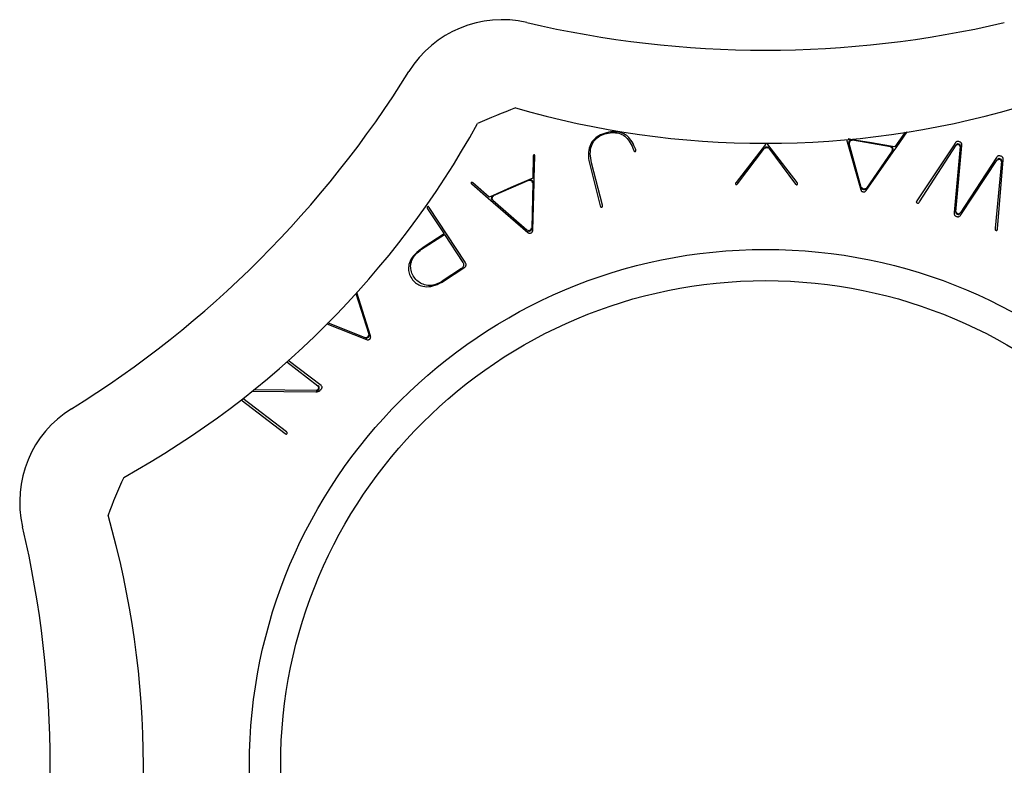
# Model space of a CAD drawing. Extents: x -156 to 159, y -39 to 39.
# Drawn here: x 80 to 132, y 0 to 39 of the extents above; entities that cross this region are included whole.
import ezdxf

# ---------------------------------------------------------------- set-up
doc = ezdxf.new("R2010")
doc.units = 0
doc.header["$LTSCALE"] = 10
doc.header["$MEASUREMENT"] = 0

msp = doc.modelspace()

# ---------------------------------------------------------------- linework, layer by layer
at = {"color": 7, "linetype": 'Continuous'}
for p, q in [((110.6348, 33.166248), (110.544087, 33.118997)), ((110.598013, 33.108229), (110.676774, 33.14894)), ((110.732941, 33.208609), (110.6348, 33.166248)), ((110.676774, 33.14894), (110.760228, 33.184723)), ((110.838634, 33.245973), (110.732941, 33.208609)), ((110.760228, 33.184723), (110.84826, 33.215694)), ((110.951772, 33.278169), (110.838634, 33.245973)), ((110.84826, 33.215694), (110.940945, 33.242017)), ((110.940945, 33.242017), (111.03895, 33.263733)), ((111.066647, 33.303487), (110.951772, 33.278169)), ((111.03895, 33.263733), (111.135277, 33.278761)), ((111.177724, 33.320447), (111.066647, 33.303487)), ((111.135277, 33.278761), (111.22993, 33.286965)), ((111.285066, 33.329196), (111.177724, 33.320447)), ((111.22993, 33.286965), (111.322844, 33.288193)), ((111.388762, 33.329879), (111.285066, 33.329196)), ((111.322844, 33.288193), (111.413897, 33.282298)), ((111.488955, 33.322627), (111.388762, 33.329879)), ((111.413897, 33.282298), (111.502911, 33.269157)), ((111.585843, 33.307539), (111.488955, 33.322627)), ((111.502911, 33.269157), (111.589653, 33.248693)), ((111.679662, 33.284664), (111.585843, 33.307539)), ((111.589653, 33.248693), (111.673859, 33.220892)), ((111.673859, 33.220892), (111.755254, 33.185813)), ((111.77067, 33.253985), (111.679662, 33.284664)), ((111.755254, 33.185813), (111.834369, 33.143164)), ((111.859119, 33.215421), (111.77067, 33.253985)), ((111.834369, 33.143164), (111.902185, 33.09749)), ((111.944609, 33.169164), (111.859119, 33.215421)), ((112.00366, 33.12976), (111.944609, 33.169164)), ((126.64106, 33.306493), (126.105413, 32.534224)), ((126.169393, 32.487814), (126.756479, 33.325809)), ((110.098259, 32.647516), (110.060314, 32.558104)), ((110.144325, 32.73339), (110.098259, 32.647516)), ((110.194815, 32.810243), (110.144325, 32.73339)), ((110.153024, 32.580724), (110.189783, 32.672637)), ((110.189783, 32.672637), (110.235137, 32.758815)), ((110.251545, 32.881895), (110.194815, 32.810243)), ((110.235137, 32.758815), (110.281644, 32.829486)), ((110.314605, 32.948455), (110.251545, 32.881895)), ((110.281644, 32.829486), (110.333793, 32.895067)), ((110.384218, 33.010101), (110.314605, 32.948455)), ((110.333793, 32.895067), (110.391748, 32.955864)), ((110.460631, 33.066938), (110.384218, 33.010101)), ((110.391748, 32.955864), (110.455272, 33.011706)), ((110.455272, 33.011706), (110.524109, 33.0625)), ((110.544087, 33.118997), (110.460631, 33.066938)), ((110.524109, 33.0625), (110.598013, 33.108229)), ((111.902185, 33.09749), (111.96717, 33.043198)), ((111.96717, 33.043198), (112.028614, 32.981277)), ((112.061429, 33.082582), (112.00366, 33.12976)), ((112.028614, 32.981277), (112.086738, 32.912028)), ((112.118513, 33.02685), (112.061429, 33.082582)), ((112.086738, 32.912028), (112.141798, 32.835628)), ((112.17478, 32.962296), (112.118513, 33.02685)), ((112.141798, 32.835628), (112.194043, 32.752161)), ((112.230052, 32.888738), (112.17478, 32.962296)), ((112.194043, 32.752161), (112.243695, 32.661645)), ((112.284137, 32.806071), (112.230052, 32.888738)), ((112.243695, 32.661645), (112.290938, 32.564063)), ((112.336855, 32.714248), (112.284137, 32.806071)), ((112.388045, 32.61326), (112.336855, 32.714248)), ((119.309202, 32.666527), (117.757803, 30.664874)), ((119.309326, 32.737744), (119.309202, 32.666527)), ((119.419866, 32.666334), (119.419992, 32.738547)), ((120.964286, 30.659302), (119.419866, 32.666334)), ((123.570262, 32.927622), (124.319248, 30.283199)), ((123.870849, 32.912188), (123.645993, 32.950221)), ((124.342668, 30.405286), (123.703082, 32.711349)), ((124.875708, 32.742222), (123.870849, 32.912188)), ((123.872642, 32.899337), (125.874642, 32.560712)), ((125.87989, 32.57237), (124.875708, 32.742222)), ((127.396089, 29.642666), (129.326, 32.63094)), ((129.275185, 32.729063), (129.184013, 32.591109)), ((129.296819, 32.758546), (129.275185, 32.729063)), ((129.316247, 32.779375), (129.296819, 32.758546)), ((129.33512, 32.794861), (129.316247, 32.779375)), ((129.353624, 32.805977), (129.33512, 32.794861)), ((129.372498, 32.813659), (129.353624, 32.805977)), ((129.392913, 32.818457), (129.372498, 32.813659)), ((129.416113, 32.820345), (129.392913, 32.818457)), ((129.443036, 32.818814), (129.416113, 32.820345)), ((129.47415, 32.813157), (129.443036, 32.818814)), ((129.50909, 32.802839), (129.47415, 32.813157)), ((129.538938, 32.790674), (129.50909, 32.802839)), ((129.562923, 32.777491), (129.538938, 32.790674)), ((129.581679, 32.76371), (129.562923, 32.777491)), ((129.596162, 32.749434), (129.581679, 32.76371)), ((129.607457, 32.734232), (129.596162, 32.749434)), ((129.616421, 32.717148), (129.607457, 32.734232)), ((129.62339, 32.69697), (129.616421, 32.717148)), ((129.628145, 32.672632), (129.62339, 32.69697)), ((129.630132, 32.643458), (129.628145, 32.672632)), ((129.628599, 32.606304), (129.630132, 32.643458)), ((107.111956, 32.105907), (107.108398, 32.102677)), ((107.116883, 32.109078), (107.111956, 32.105907)), ((107.124943, 32.112633), (107.116883, 32.109078)), ((107.13759, 32.11618), (107.124943, 32.112633)), ((107.144174, 32.117169), (107.13759, 32.11618)), ((107.147252, 32.116826), (107.144174, 32.117169)), ((107.154819, 32.114866), (107.147252, 32.116826)), ((107.157648, 32.113611), (107.154819, 32.114866)), ((107.157989, 32.113379), (107.157648, 32.113611)), ((107.15828, 32.113087), (107.157989, 32.113379)), ((107.16004, 32.110541), (107.15828, 32.113087)), ((107.163375, 32.10347), (107.16004, 32.110541)), ((109.994333, 32.265336), (109.988457, 32.158691)), ((109.988457, 32.158691), (109.990856, 32.047209)), ((110.008335, 32.367299), (109.994333, 32.265336)), ((110.030347, 32.464798), (110.008335, 32.367299)), ((110.060314, 32.558104), (110.030347, 32.464798)), ((110.09275, 32.168625), (110.095217, 32.277841)), ((110.098297, 32.055421), (110.09275, 32.168625)), ((110.095217, 32.277841), (110.105927, 32.383032)), ((110.105927, 32.383032), (110.125123, 32.484073)), ((110.125123, 32.484073), (110.153024, 32.580724)), ((112.290938, 32.564063), (112.335923, 32.459373)), ((112.335923, 32.459373), (112.377038, 32.352046)), ((112.377038, 32.352046), (112.387499, 32.327254)), ((112.387499, 32.327254), (112.395616, 32.312998)), ((112.437571, 32.503125), (112.388045, 32.61326)), ((112.395616, 32.312998), (112.40233, 32.304288)), ((112.40233, 32.304288), (112.407212, 32.299697)), ((112.407212, 32.299697), (112.410766, 32.297368)), ((112.410766, 32.297368), (112.414617, 32.295741)), ((112.414617, 32.295741), (112.420964, 32.294291)), ((112.420964, 32.294291), (112.431666, 32.293603)), ((112.431666, 32.293603), (112.447706, 32.294827)), ((112.48171, 32.392894), (112.437571, 32.503125)), ((112.447706, 32.294827), (112.460562, 32.297373)), ((112.460562, 32.297373), (112.467913, 32.300669)), ((112.467913, 32.300669), (112.476425, 32.306049)), ((112.476425, 32.306049), (112.480803, 32.309937)), ((112.480803, 32.309937), (112.483024, 32.312756)), ((112.486154, 32.371523), (112.48171, 32.392894)), ((112.483024, 32.312756), (112.484789, 32.316105)), ((112.484789, 32.316105), (112.486737, 32.3222)), ((112.488534, 32.349296), (112.486154, 32.371523)), ((112.486737, 32.3222), (112.488356, 32.332926)), ((112.488356, 32.332926), (112.488534, 32.349296)), ((117.830937, 30.584638), (119.252328, 32.466517)), ((119.476051, 32.466127), (120.890884, 30.579316)), ((124.592498, 30.236985), (126.023173, 32.279102)), ((125.972945, 32.327417), (124.610531, 30.35998)), ((126.105413, 32.534224), (125.87989, 32.57237)), ((126.023173, 32.279102), (126.169393, 32.487814)), ((129.184013, 32.591109), (127.266203, 29.689246)), ((129.546303, 32.554872), (129.22839, 29.090069)), ((129.322794, 29.117683), (129.628599, 32.606304)), ((107.08823, 32.038757), (107.061384, 30.895645)), ((107.091262, 32.060442), (107.08823, 32.038757)), ((107.095704, 32.078158), (107.091262, 32.060442)), ((107.100453, 32.090401), (107.095704, 32.078158)), ((107.104767, 32.098079), (107.100453, 32.090401)), ((107.108398, 32.102677), (107.104767, 32.098079)), ((107.140348, 30.892119), (107.17288, 32.046088)), ((107.167402, 32.090374), (107.163375, 32.10347)), ((107.170953, 32.070654), (107.167402, 32.090374)), ((107.17288, 32.046088), (107.170953, 32.070654)), ((109.990856, 32.047209), (110.001695, 31.930801)), ((110.001695, 31.930801), (110.02113, 31.809433)), ((110.02113, 31.809433), (110.049718, 31.681253)), ((110.049718, 31.681253), (110.61858, 29.433099)), ((110.11166, 31.938205), (110.098297, 32.055421)), ((110.132678, 31.816913), (110.11166, 31.938205)), ((110.160872, 31.69302), (110.132678, 31.816913)), ((110.725847, 29.460239), (110.160872, 31.69302)), ((131.451638, 31.971757), (129.542883, 29.041704)), ((129.581257, 28.967832), (131.496453, 31.855883)), ((131.715914, 31.778122), (131.378545, 28.25585)), ((131.473325, 32.001565), (131.451638, 31.971757)), ((131.493004, 32.023194), (131.473325, 32.001565)), ((131.511849, 32.039313), (131.493004, 32.023194)), ((131.50958, 28.215733), (131.80465, 31.847862)), ((131.529844, 32.050797), (131.511849, 32.039313)), ((131.547481, 32.058617), (131.529844, 32.050797)), ((131.565774, 32.063514), (131.547481, 32.058617)), ((131.585992, 32.065706), (131.565774, 32.063514)), ((131.60925, 32.064854), (131.585992, 32.065706)), ((131.636235, 32.060286), (131.60925, 32.064854)), ((131.667185, 32.051278), (131.636235, 32.060286)), ((131.700979, 32.03766), (131.667185, 32.051278)), ((131.728876, 32.022767), (131.700979, 32.03766)), ((131.750925, 32.007244), (131.728876, 32.022767)), ((131.767933, 31.991354), (131.750925, 32.007244)), ((131.780951, 31.974914), (131.767933, 31.991354)), ((131.790969, 31.957171), (131.780951, 31.974914)), ((131.798565, 31.936966), (131.790969, 31.957171)), ((131.803736, 31.913108), (131.798565, 31.936966)), ((131.806023, 31.884717), (131.803736, 31.913108)), ((131.80465, 31.847862), (131.806023, 31.884717)), ((103.81483, 30.63929), (103.814771, 30.638884)), ((103.814771, 30.638884), (103.81479, 30.638474)), ((103.81479, 30.638474), (103.815483, 30.635459)), ((103.81581, 30.642226), (103.81483, 30.63929)), ((103.815483, 30.635459), (103.818455, 30.62823)), ((103.819466, 30.649136), (103.81581, 30.642226)), ((103.818455, 30.62823), (103.825411, 30.616426)), ((103.821293, 30.651646), (103.819466, 30.649136)), ((103.826464, 30.655842), (103.821293, 30.651646)), ((103.825411, 30.616426), (103.837578, 30.600507)), ((103.837608, 30.662787), (103.826464, 30.655842)), ((103.837578, 30.600507), (103.854424, 30.582516)), ((103.845664, 30.666341), (103.837608, 30.662787)), ((103.851327, 30.66784), (103.845664, 30.666341)), ((103.856109, 30.668289), (103.851327, 30.66784)), ((103.854424, 30.582516), (104.728347, 29.828526)), ((103.861952, 30.66787), (103.856109, 30.668289)), ((103.870532, 30.665878), (103.861952, 30.66787)), ((103.882777, 30.661128), (103.870532, 30.665878)), ((103.898856, 30.652461), (103.882777, 30.661128)), ((103.916914, 30.640077), (103.898856, 30.652461)), ((104.779135, 29.889079), (103.916914, 30.640077)), ((104.996367, 29.971359), (106.854148, 30.790719)), ((106.852108, 30.803346), (105.920264, 30.392364)), ((107.061384, 30.895645), (106.852108, 30.803346)), ((107.06464, 30.650065), (107.010249, 28.257565)), ((107.062902, 28.144952), (107.133179, 30.637829)), ((107.133179, 30.637829), (107.140348, 30.892119)), ((117.728629, 30.5989), (117.728493, 30.592559)), ((117.728493, 30.592559), (117.729138, 30.588396)), ((117.730509, 30.609106), (117.728629, 30.5989)), ((117.729138, 30.588396), (117.730595, 30.584178)), ((117.73547, 30.623904), (117.730509, 30.609106)), ((117.730595, 30.584178), (117.733998, 30.578027)), ((117.733998, 30.578027), (117.740989, 30.569066)), ((117.744666, 30.643229), (117.73547, 30.623904)), ((117.740989, 30.569066), (117.748366, 30.561896)), ((117.757803, 30.664874), (117.744666, 30.643229)), ((117.748366, 30.561896), (117.755459, 30.557421)), ((117.755459, 30.557421), (117.764761, 30.553149)), ((117.764761, 30.553149), (117.770862, 30.551395)), ((117.770862, 30.551395), (117.774831, 30.550935)), ((117.774831, 30.550935), (117.778466, 30.551136)), ((117.778466, 30.551136), (117.783697, 30.552322)), ((117.783697, 30.552322), (117.791879, 30.555578)), ((117.791879, 30.555578), (117.80351, 30.562198)), ((117.80351, 30.562198), (117.818416, 30.57323)), ((117.818416, 30.57323), (117.830937, 30.584638)), ((120.890884, 30.579316), (120.903365, 30.567865)), ((120.903365, 30.567865), (120.918234, 30.55678)), ((120.918234, 30.55678), (120.929843, 30.550119)), ((120.956947, 30.547595), (120.966261, 30.551833)), ((120.977346, 30.637613), (120.964286, 30.659302)), ((120.966261, 30.551833), (120.973367, 30.556282)), ((120.973367, 30.556282), (120.980767, 30.563425)), ((120.986476, 30.618253), (120.977346, 30.637613)), ((120.980767, 30.563425), (120.987789, 30.572361)), ((120.991386, 30.603436), (120.986476, 30.618253)), ((120.987789, 30.572361), (120.991213, 30.5785)), ((120.991213, 30.5785), (120.992685, 30.582714)), ((120.993231, 30.593221), (120.991386, 30.603436)), ((120.992685, 30.582714), (120.993344, 30.586877)), ((120.993344, 30.586877), (120.993231, 30.593221)), ((105.920264, 30.392364), (104.987782, 29.981101)), ((120.929843, 30.550119), (120.938014, 30.546834)), ((120.938014, 30.546834), (120.943241, 30.54563)), ((120.943241, 30.54563), (120.946875, 30.545416)), ((120.946875, 30.545416), (120.950843, 30.545862)), ((120.950843, 30.545862), (120.956947, 30.547595)), ((124.319248, 30.283199), (124.327452, 30.256529)), ((124.327452, 30.256529), (124.334938, 30.238928)), ((124.334938, 30.238928), (124.342948, 30.224813)), ((124.342948, 30.224813), (124.351394, 30.21344)), ((124.351394, 30.21344), (124.36052, 30.20397)), ((124.36052, 30.20397), (124.370914, 30.195667)), ((124.370914, 30.195667), (124.383387, 30.188072)), ((124.383387, 30.188072), (124.398776, 30.181083)), ((124.398776, 30.181083), (124.417769, 30.174898)), ((124.417769, 30.174898), (124.440621, 30.169934)), ((124.440621, 30.169934), (124.463834, 30.167106)), ((124.463834, 30.167106), (124.483805, 30.166701)), ((124.483805, 30.166701), (124.500638, 30.168241)), ((124.500638, 30.168241), (124.514915, 30.171311)), ((124.514915, 30.171311), (124.527462, 30.175735)), ((124.527462, 30.175735), (124.539196, 30.181677)), ((124.539196, 30.181677), (124.550914, 30.18964)), ((124.550914, 30.18964), (124.56312, 30.200336)), ((124.56312, 30.200336), (124.575979, 30.214497)), ((124.575979, 30.214497), (124.592498, 30.236985)), ((124.610531, 30.35998), (124.585598, 30.33215)), ((104.728347, 29.828526), (106.809335, 28.033123)), ((104.987782, 29.981101), (104.779135, 29.889079)), ((106.761683, 28.147938), (104.958293, 29.721079)), ((127.235369, 29.632382), (127.234198, 29.625559)), ((127.234198, 29.625559), (127.234251, 29.62332)), ((127.234251, 29.62332), (127.234323, 29.623023)), ((127.234323, 29.623023), (127.235079, 29.621459)), ((127.235079, 29.621459), (127.23874, 29.616619)), ((127.239699, 29.644818), (127.235369, 29.632382)), ((127.23874, 29.616619), (127.247604, 29.608306)), ((127.248754, 29.662616), (127.239699, 29.644818)), ((127.247604, 29.608306), (127.261203, 29.598733)), ((127.266203, 29.689246), (127.248754, 29.662616)), ((127.261203, 29.598733), (127.283692, 29.587523)), ((127.283692, 29.587523), (127.303974, 29.580342)), ((127.303974, 29.580342), (127.319012, 29.577399)), ((127.319012, 29.577399), (127.329346, 29.577181)), ((127.329346, 29.577181), (127.336725, 29.578454)), ((127.336725, 29.578454), (127.343704, 29.581161)), ((127.343704, 29.581161), (127.35245, 29.586667)), ((127.35245, 29.586667), (127.363825, 29.596931)), ((127.363825, 29.596931), (127.377512, 29.613527)), ((127.377512, 29.613527), (127.396089, 29.642666)), ((101.50451, 29.346299), (101.50436, 29.343729)), ((101.50436, 29.343729), (101.505222, 29.336922)), ((101.504777, 29.347316), (101.50451, 29.346299)), ((101.505976, 29.349766), (101.504777, 29.347316)), ((101.505222, 29.336922), (101.508874, 29.324549)), ((101.510222, 29.355491), (101.505976, 29.349766)), ((101.508874, 29.324549), (101.51695, 29.306565)), ((101.51969, 29.364726), (101.510222, 29.355491)), ((101.51695, 29.306565), (101.53206, 29.280975)), ((101.535481, 29.376459), (101.51969, 29.364726)), ((101.53206, 29.280975), (102.400491, 27.958909)), ((101.552523, 29.386293), (101.535481, 29.376459)), ((101.564761, 29.391315), (101.552523, 29.386293)), ((101.571704, 29.392939), (101.564761, 29.391315)), ((101.574431, 29.393066), (101.571704, 29.392939)), ((101.575471, 29.392907), (101.574431, 29.393066)), ((101.577889, 29.392024), (101.575471, 29.392907)), ((101.583793, 29.38853), (101.577889, 29.392024)), ((101.593698, 29.380265), (101.583793, 29.38853)), ((101.606994, 29.365711), (101.593698, 29.380265)), ((101.624479, 29.34168), (101.606994, 29.365711)), ((103.507636, 26.474835), (101.624479, 29.34168)), ((110.61858, 29.433099), (110.627242, 29.404662)), ((110.627242, 29.404662), (110.635048, 29.38655)), ((110.635048, 29.38655), (110.641707, 29.375492)), ((110.641707, 29.375492), (110.646148, 29.370252)), ((110.646148, 29.370252), (110.648149, 29.368623)), ((110.648149, 29.368623), (110.649085, 29.368129)), ((110.649085, 29.368129), (110.651708, 29.367356)), ((110.651708, 29.367356), (110.658804, 29.366618)), ((110.658804, 29.366618), (110.672015, 29.36736)), ((110.672015, 29.36736), (110.691342, 29.371077)), ((110.691342, 29.371077), (110.710111, 29.376999)), ((110.710111, 29.376999), (110.722087, 29.382631)), ((110.722087, 29.382631), (110.727979, 29.386656)), ((110.731755, 29.431104), (110.725847, 29.460239)), ((110.727979, 29.386656), (110.729918, 29.388584)), ((110.729918, 29.388584), (110.730506, 29.389462)), ((110.730506, 29.389462), (110.731491, 29.391846)), ((110.731491, 29.391846), (110.732905, 29.398566)), ((110.733503, 29.41146), (110.731755, 29.431104)), ((110.732905, 29.398566), (110.733503, 29.41146)), ((129.22839, 29.090069), (129.225746, 29.047964)), ((129.225746, 29.047964), (129.227066, 29.014917)), ((129.227066, 29.014917), (129.231492, 28.987289)), ((129.231492, 28.987289), (129.238367, 28.964585)), ((129.238367, 28.964585), (129.247264, 28.945846)), ((129.247264, 28.945846), (129.25827, 28.929802)), ((129.25827, 28.929802), (129.272108, 28.915267)), ((129.272108, 28.915267), (129.28991, 28.901539)), ((129.28991, 28.901539), (129.312809, 28.888543)), ((129.312809, 28.888543), (129.341633, 28.876649)), ((129.341633, 28.876649), (129.375643, 28.866753)), ((129.375643, 28.866753), (129.405859, 28.861654)), ((129.405859, 28.861654), (129.432021, 28.86074)), ((129.432021, 28.86074), (129.454824, 28.863294)), ((129.454824, 28.863294), (129.475432, 28.868946)), ((129.475432, 28.868946), (129.495181, 28.877917)), ((129.495181, 28.877917), (129.51514, 28.890994)), ((129.51514, 28.890994), (129.535819, 28.909207)), ((129.535819, 28.909207), (129.557182, 28.933477)), ((129.557182, 28.933477), (129.581257, 28.967832)), ((106.791724, 28.127561), (106.761683, 28.147938)), ((106.809335, 28.033123), (106.830864, 28.015376)), ((106.830864, 28.015376), (106.846803, 28.004802)), ((106.846803, 28.004802), (106.861261, 27.997427)), ((106.861261, 27.997427), (106.874575, 27.992581)), ((106.874575, 27.992581), (106.887409, 27.989699)), ((106.887409, 27.989699), (106.900659, 27.988488)), ((106.900659, 27.988488), (106.915254, 27.989013)), ((106.915254, 27.989013), (106.931951, 27.99165)), ((106.931951, 27.99165), (106.951214, 27.996941)), ((106.951214, 27.996941), (106.973022, 28.005375)), ((106.973022, 28.005375), (106.993956, 28.015791)), ((106.993956, 28.015791), (107.010852, 28.026447)), ((107.010852, 28.026447), (107.024057, 28.036998)), ((107.024057, 28.036998), (107.034286, 28.04742)), ((107.034286, 28.04742), (107.042325, 28.05802)), ((107.042325, 28.05802), (107.04885, 28.069439)), ((107.04885, 28.069439), (107.054249, 28.082537)), ((107.054249, 28.082537), (107.058551, 28.098186)), ((107.058551, 28.098186), (107.061491, 28.117085)), ((107.061491, 28.117085), (107.062902, 28.144952)), ((131.378545, 28.25585), (131.374996, 28.221398)), ((131.374996, 28.221398), (131.375413, 28.199889)), ((131.375413, 28.199889), (131.377953, 28.184779)), ((131.377953, 28.184779), (131.381387, 28.175031)), ((131.381387, 28.175031), (131.385174, 28.168574)), ((131.385174, 28.168574), (131.390166, 28.162994)), ((131.390166, 28.162994), (131.398399, 28.156746)), ((131.398399, 28.156746), (131.41201, 28.149711)), ((131.41201, 28.149711), (131.432363, 28.142742)), ((131.432363, 28.142742), (131.448854, 28.139264)), ((131.448854, 28.139264), (131.455918, 28.139826)), ((131.455918, 28.139826), (131.468943, 28.142538)), ((131.468943, 28.142538), (131.47765, 28.145722)), ((131.47765, 28.145722), (131.483271, 28.148886)), ((131.483271, 28.148886), (131.487419, 28.152275)), ((131.487419, 28.152275), (131.491491, 28.156985)), ((131.491491, 28.156985), (131.496119, 28.164548)), ((131.496119, 28.164548), (131.501119, 28.176319)), ((131.501119, 28.176319), (131.505828, 28.193112)), ((131.505828, 28.193112), (131.50958, 28.215733)), ((101.222413, 27.146224), (102.418312, 27.931779)), ((102.400491, 27.958909), (101.354356, 27.271723)), ((102.418312, 27.931779), (103.387093, 26.456949)), ((100.977297, 26.985903), (100.878678, 26.891952)), ((100.912405, 26.884778), (100.980158, 26.954861)), ((101.089245, 27.080506), (100.977297, 26.985903)), ((100.980158, 26.954861), (101.054741, 27.021904)), ((101.054741, 27.021904), (101.136026, 27.086006)), ((101.214547, 27.175568), (101.089245, 27.080506)), ((101.136026, 27.086006), (101.222413, 27.146224)), ((101.354356, 27.271723), (101.214547, 27.175568)), ((100.579789, 26.439171), (100.555903, 26.350819)), ((100.614705, 26.526986), (100.579789, 26.439171)), ((100.661634, 26.61622), (100.614705, 26.526986)), ((100.660914, 26.401518), (100.683244, 26.488686)), ((100.721047, 26.706892), (100.661634, 26.61622)), ((100.683244, 26.488686), (100.71369, 26.573649)), ((100.71369, 26.573649), (100.752054, 26.655926)), ((100.793312, 26.798872), (100.721047, 26.706892)), ((100.752054, 26.655926), (100.798124, 26.735288)), ((100.878678, 26.891952), (100.793312, 26.798872)), ((100.798124, 26.735288), (100.851655, 26.811592)), ((100.851655, 26.811592), (100.912405, 26.884778)), ((103.387093, 26.456949), (103.402635, 26.430342)), ((103.402635, 26.430342), (103.416764, 26.397528)), ((103.535196, 26.427649), (103.507636, 26.474835)), ((103.55173, 26.389245), (103.535196, 26.427649)), ((100.534921, 26.192017), (100.533683, 26.114561)), ((100.533683, 26.114561), (100.538584, 26.038746)), ((100.542385, 26.271299), (100.534921, 26.192017)), ((100.538584, 26.038746), (100.549581, 25.964349)), ((100.555903, 26.350819), (100.542385, 26.271299)), ((100.549581, 25.964349), (100.566688, 25.891138)), ((100.566688, 25.891138), (100.589975, 25.81889)), ((100.643994, 26.25738), (100.649251, 26.329582)), ((100.645135, 26.184935), (100.643994, 26.25738)), ((100.652633, 26.112527), (100.645135, 26.184935)), ((100.649251, 26.329582), (100.660914, 26.401518)), ((100.666382, 26.040402), (100.652633, 26.112527)), ((100.686229, 25.968749), (100.666382, 26.040402)), ((100.711996, 25.897693), (100.686229, 25.968749)), ((100.743503, 25.827295), (100.711996, 25.897693)), ((103.32001, 26.132943), (102.35247, 25.497393)), ((102.422241, 25.504386), (103.445925, 26.176817)), ((103.344844, 26.151194), (103.32001, 26.132943)), ((103.370842, 26.175702), (103.344844, 26.151194)), ((103.394273, 26.205413), (103.370842, 26.175702)), ((103.41328, 26.240572), (103.394273, 26.205413)), ((103.425649, 26.280025), (103.41328, 26.240572)), ((103.416764, 26.397528), (103.426473, 26.360959)), ((103.429959, 26.321145), (103.425649, 26.280025)), ((103.426473, 26.360959), (103.429959, 26.321145)), ((103.445925, 26.176817), (103.489956, 26.209175)), ((103.489956, 26.209175), (103.520381, 26.237854)), ((103.520381, 26.237854), (103.540931, 26.263907)), ((103.540931, 26.263907), (103.553463, 26.287087)), ((103.560244, 26.357172), (103.55173, 26.389245)), ((103.553463, 26.287087), (103.560194, 26.30855)), ((103.560194, 26.30855), (103.56254, 26.330921)), ((103.56254, 26.330921), (103.560244, 26.357172)), ((100.589975, 25.81889), (100.619561, 25.747414)), ((100.619561, 25.747414), (100.655597, 25.676566)), ((100.655597, 25.676566), (100.698234, 25.606278)), ((100.698234, 25.606278), (100.74355, 25.54233)), ((100.780587, 25.757563), (100.743503, 25.827295)), ((100.74355, 25.54233), (100.791731, 25.483965)), ((100.823411, 25.687969), (100.780587, 25.757563)), ((100.791731, 25.483965), (100.842715, 25.431096)), ((100.869359, 25.623307), (100.823411, 25.687969)), ((100.842715, 25.431096), (100.896563, 25.383528)), ((100.919657, 25.562828), (100.869359, 25.623307)), ((100.896563, 25.383528), (100.95339, 25.341072)), ((100.974028, 25.507073), (100.919657, 25.562828)), ((101.032387, 25.456239), (100.974028, 25.507073)), ((101.094591, 25.410506), (101.032387, 25.456239)), ((101.160454, 25.370018), (101.094591, 25.410506)), ((102.168193, 25.389394), (102.07661, 25.345856)), ((102.260575, 25.440228), (102.168193, 25.389394)), ((102.170819, 25.357857), (102.294332, 25.42509)), ((102.35247, 25.497393), (102.260575, 25.440228)), ((102.294332, 25.42509), (102.422241, 25.504386)), ((98.528956, 22.588534), (97.807234, 24.879517)), ((100.95339, 25.341072), (101.013363, 25.303568)), ((101.013363, 25.303568), (101.076685, 25.270898)), ((101.076685, 25.270898), (101.143577, 25.243001)), ((101.143577, 25.243001), (101.214251, 25.21987)), ((101.229763, 25.334868), (101.160454, 25.370018)), ((101.214251, 25.21987), (101.287986, 25.201776)), ((101.302302, 25.305089), (101.229763, 25.334868)), ((101.287986, 25.201776), (101.389966, 25.185802)), ((101.377868, 25.280663), (101.302302, 25.305089)), ((101.457495, 25.261232), (101.377868, 25.280663)), ((101.389966, 25.185802), (101.493169, 25.179778)), ((101.541772, 25.248283), (101.457495, 25.261232)), ((101.493169, 25.179778), (101.598806, 25.183639)), ((101.62875, 25.24388), (101.541772, 25.248283)), ((101.598806, 25.183639), (101.707175, 25.197542)), ((101.716866, 25.248066), (101.62875, 25.24388)), ((101.707175, 25.197542), (101.818484, 25.221695)), ((101.80583, 25.260614), (101.716866, 25.248066)), ((101.895473, 25.281262), (101.80583, 25.260614)), ((101.818484, 25.221695), (101.932848, 25.256327)), ((101.985727, 25.309751), (101.895473, 25.281262)), ((101.932848, 25.256327), (102.050302, 25.301652)), ((102.07661, 25.345856), (101.985727, 25.309751)), ((102.050302, 25.301652), (102.170819, 25.357857)), ((97.754475, 24.820346), (98.442334, 22.677721)), ((96.239596, 23.229512), (98.325917, 22.39986)), ((98.243327, 22.492791), (96.291203, 23.281429)), ((98.278391, 22.483365), (98.243327, 22.492791)), ((98.325917, 22.39986), (98.352073, 22.390132)), ((98.352073, 22.390132), (98.370598, 22.385355)), ((98.370598, 22.385355), (98.386677, 22.383117)), ((98.386677, 22.383117), (98.400846, 22.382894)), ((98.400846, 22.382894), (98.413919, 22.38437)), ((98.413919, 22.38437), (98.426839, 22.387562)), ((98.426839, 22.387562), (98.440461, 22.392835)), ((98.440461, 22.392835), (98.455378, 22.400792)), ((98.442334, 22.677721), (98.449242, 22.640895)), ((98.455378, 22.400792), (98.471851, 22.412097)), ((98.471851, 22.412097), (98.489701, 22.427205)), ((98.489701, 22.427205), (98.506074, 22.4439)), ((98.506074, 22.4439), (98.518554, 22.459498)), ((98.518554, 22.459498), (98.527579, 22.47379)), ((98.527579, 22.47379), (98.533835, 22.486988)), ((98.536744, 22.561734), (98.528956, 22.588534)), ((98.533835, 22.486988), (98.537963, 22.499637)), ((98.540151, 22.542909), (98.536744, 22.561734)), ((98.537963, 22.499637), (98.540392, 22.512565)), ((98.541207, 22.526711), (98.540151, 22.542909)), ((98.540392, 22.512565), (98.541207, 22.526711)), ((95.933861, 19.974259), (94.208886, 21.302655)), ((94.126451, 21.226699), (95.761317, 19.967698)), ((95.674489, 19.716784), (92.37712, 19.749959)), ((95.79686, 19.674983), (95.815278, 19.682548)), ((95.815278, 19.682548), (95.832848, 19.690621)), ((95.832848, 19.690621), (95.841246, 19.69505)), ((95.841246, 19.69505), (95.849735, 19.700251)), ((95.849735, 19.700251), (95.859204, 19.706851)), ((95.859204, 19.706851), (95.869567, 19.714937)), ((95.869567, 19.714937), (95.880734, 19.724571)), ((95.880734, 19.724571), (95.892617, 19.735789)), ((95.892617, 19.735789), (95.905137, 19.748615)), ((95.905137, 19.748615), (95.918221, 19.763059)), ((95.918221, 19.763059), (95.931805, 19.779122)), ((95.931805, 19.779122), (95.944317, 19.794888)), ((95.960445, 19.951276), (95.933861, 19.974259)), ((95.944317, 19.794888), (95.966916, 19.827402)), ((95.976207, 19.933548), (95.960445, 19.951276)), ((95.966916, 19.827402), (95.980884, 19.853351)), ((95.985248, 19.919441), (95.976207, 19.933548)), ((95.980884, 19.853351), (95.988481, 19.873777)), ((95.989658, 19.908683), (95.985248, 19.919441)), ((95.988481, 19.873777), (95.99139, 19.888693)), ((95.99146, 19.899428), (95.989658, 19.908683)), ((95.99139, 19.888693), (95.99146, 19.899428)), ((91.734077, 19.224827), (94.039539, 17.449397)), ((94.106952, 17.536929), (91.824124, 19.294928)), ((92.28614, 19.675074), (95.649675, 19.645645)), ((95.649675, 19.645645), (95.668062, 19.64639)), ((95.668062, 19.64639), (95.686663, 19.64797)), ((95.686663, 19.64797), (95.705139, 19.65037)), ((95.705139, 19.65037), (95.723527, 19.653594)), ((95.723527, 19.653594), (95.741861, 19.657651)), ((95.741861, 19.657651), (95.760175, 19.662556)), ((95.760175, 19.662556), (95.778499, 19.668326)), ((95.778499, 19.668326), (95.79686, 19.674983)), ((94.039539, 17.449397), (94.063915, 17.432418)), ((94.063915, 17.432418), (94.081234, 17.423021)), ((94.081234, 17.423021), (94.09329, 17.418456)), ((94.09329, 17.418456), (94.100006, 17.417087)), ((94.100006, 17.417087), (94.102573, 17.417045)), ((94.102573, 17.417045), (94.103602, 17.417234)), ((94.103602, 17.417234), (94.106131, 17.418243)), ((94.106131, 17.418243), (94.112154, 17.422046)), ((94.129597, 17.517698), (94.106952, 17.536929)), ((94.112154, 17.422046), (94.122068, 17.430791)), ((94.122068, 17.430791), (94.134948, 17.445652)), ((94.143107, 17.503355), (94.129597, 17.517698)), ((94.134948, 17.445652), (94.146026, 17.461901)), ((94.1506, 17.492866), (94.143107, 17.503355)), ((94.146026, 17.461901), (94.151948, 17.473719)), ((94.153638, 17.486724), (94.1506, 17.492866)), ((94.151948, 17.473719), (94.154085, 17.480513)), ((94.154335, 17.484255), (94.153638, 17.486724)), ((94.154085, 17.480513), (94.154415, 17.483214)), ((94.154415, 17.483214), (94.154335, 17.484255))]:
    msp.add_line(p, q, dxfattribs=at)
at = {"color": 7, "linetype": 'Continuous', "const_width": 0.1}
for points in [[(123.703082, 32.711349), (123.711718, 32.814912), (123.787116, 32.888692), (123.872642, 32.899337)], [(129.326, 32.63094), (129.41162, 32.684872), (129.509027, 32.653238), (129.546303, 32.554872)], [(119.252328, 32.466517), (119.340127, 32.52008), (119.439291, 32.500195), (119.476051, 32.466127)], [(125.874642, 32.560712), (125.96542, 32.508163), (125.999617, 32.41127), (125.972945, 32.327417)], [(131.496453, 31.855883), (131.5837, 31.908882), (131.681337, 31.874389), (131.715914, 31.778122)], [(106.854148, 30.790719), (106.958855, 30.796821), (107.040749, 30.734752), (107.06464, 30.650065)], [(124.585598, 30.33215), (124.486971, 30.295376), (124.388386, 30.332533), (124.342668, 30.405286)], [(104.958293, 29.721079), (104.908508, 29.812192), (104.930769, 29.915305), (104.996367, 29.971359)], [(129.542883, 29.041704), (129.4558, 28.987962), (129.358529, 29.021318), (129.322794, 29.117683)], [(107.010249, 28.257565), (106.971312, 28.16011), (106.877822, 28.112003), (106.791724, 28.127561)], [(98.449242, 22.640895), (98.418283, 22.540253), (98.328738, 22.484745), (98.278391, 22.483365)], [(95.761317, 19.967698), (95.765807, 19.964091), (95.770144, 19.960303), (95.77435, 19.956311), (95.778387, 19.952149), (95.782329, 19.947729), (95.786081, 19.943145), (95.789661, 19.938373), (95.793034, 19.933452), (95.796108, 19.928536), (95.798977, 19.923497), (95.801678, 19.918252), (95.804158, 19.912893), (95.806411, 19.907435), (95.808429, 19.901892), (95.810243, 19.896162), (95.81181, 19.89036), (95.813084, 19.884704), (95.814123, 19.879), (95.814936, 19.873157), (95.815502, 19.86728), (95.815821, 19.861384), (95.815892, 19.855485), (95.815707, 19.849479), (95.815265, 19.843486), (95.814595, 19.837726), (95.813688, 19.831999), (95.812521, 19.826216), (95.81111, 19.820482), (95.80946, 19.814813), (95.807574, 19.809223), (95.805412, 19.803616), (95.803011, 19.798106), (95.800472, 19.792893), (95.79772, 19.787789), (95.794705, 19.782718), (95.791476, 19.777773), (95.788041, 19.77297), (95.784411, 19.768319), (95.780515, 19.763743), (95.776425, 19.759339), (95.772304, 19.755259), (95.768018, 19.751354), (95.763541, 19.747604), (95.758913, 19.744045), (95.754034, 19.74061), (95.749014, 19.737387), (95.743823, 19.734359), (95.738506, 19.731556), (95.733267, 19.729071), (95.727929, 19.726805), (95.722464, 19.724748), (95.716918, 19.722921), (95.711178, 19.721295), (95.705374, 19.719915), (95.699473, 19.718776), (95.693528, 19.717891), (95.688796, 19.717372), (95.68405, 19.717014), (95.679271, 19.716817), (95.674489, 19.716784)]]:
    msp.add_lwpolyline(points, dxfattribs=at)
at = {"color": 7, "linetype": 'Continuous'}
for radius in [27.144449, 25.5]:
    msp.add_circle((119.309592, -0.000015), radius, dxfattribs=at)
for centre, radius, start, end in [((105.443318, 33.476188), 5.75, 76.805841, 148.194159), ((119.309603, 92.622521), 55, 256.805841, 283.194159), ((53.815601, 65.494016), 55, 301.805841, 328.194159), ((119.309603, 0.000014), 37, 110.831495, 114.168499), ((119.309606, 80.222522), 47.5, 253.918172, 286.081824), ((62.583727, 56.725894), 47.5, 298.91817, 331.081827), ((85.833429, 13.866299), 5.75, 121.805841, 193.194159), ((119.309603, 0.000014), 37, 155.831498, 159.1685), ((39.087097, 0.000014), 47.5, 343.918171, 16.081828), ((26.687097, 0.000014), 55, 346.805841, 13.194159)]:
    msp.add_arc(centre, radius, start, end, dxfattribs=at)

doc.saveas('drawing.dxf')
